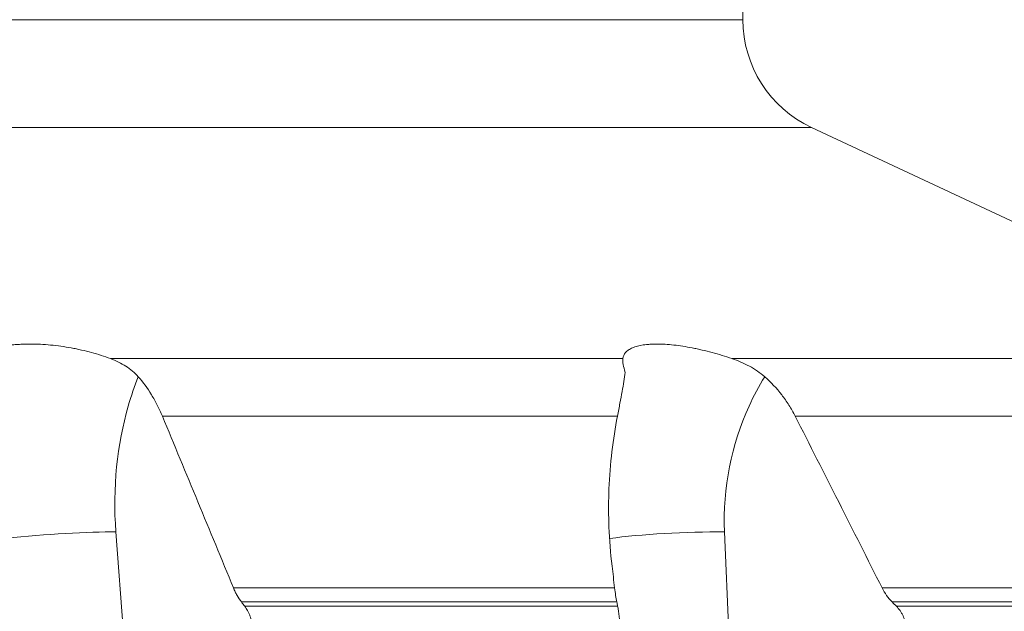
# Model space of a CAD drawing. Units: millimetres. Extents: x -112 to 132, y -80 to 28.
# Drawn here: x 34 to 83, y -45 to -15 of the extents above; entities that cross this region are included whole.
import ezdxf

# ---------------------------------------------------------------- set-up
doc = ezdxf.new("R2010")
doc.units = ezdxf.units.MM
doc.layers.get('0').update_dxf_attribs({"linetype": 'CONTINUOUS'})
doc.layers.add('1', color=4, linetype='CONTINUOUS')
doc.layers.add('2', color=7, linetype='CONTINUOUS')
doc.styles.add('iso_b_vert', font='simplex.shx')
doc.dimstyles.get("Standard").update_dxf_attribs({"dimtxt": 0.18, "dimasz": 0.18, "dimexe": 0.18, "dimexo": 0.0625, "dimgap": 0.09, "dimtad": 1, "dimzin": 0, "dimdsep": 52, "dimtxsty": 'Standard', "dimcen": 0.09, "dimadec": 0, "dimazin": 0, "dimtfac": 1, "dimtdec": 4, "dimtofl": 0, "dimtmove": 0, "dimatfit": 3, "dimfxl": 1, "dimtolj": 1, "dimtzin": 0, "dimarcsym": 0})

# ---------------------------------------------------------------- blocks, each defined once
blk = doc.blocks.new('DimnDraft3D2')
at = {"layer": '2', "lineweight": 13}
for p, q in [((71.5875, 0), (132.020178, 0)), ((128.845178, 0), (128.427181, -3.175002)), ((128.845178, -63), (128.845178, 0)), ((128.845178, 0), (129.263174, -3.174998)), ((129.263174, -3.174998), (128.427181, -3.175002)), ((128.427181, -59.825002), (129.263174, -59.824998)), ((128.845178, -63), (128.427181, -59.825002)), ((128.845178, -63), (129.263174, -59.824998)), ((101.5875, -63), (132.020178, -63))]:
    blk.add_line(p, q, dxfattribs=at)
at = {"layer": '2', "lineweight": 18, "insert": (127.970014, -32.715508), "char_height": 3.50012, "attachment_point": 7, "rotation": 90, "line_spacing_factor": 1.084337, "style": 'iso_b_vert'}
blk.add_mtext('\\W0.6740;63', dxfattribs=at)
blk = doc.blocks.new('_CLOSED')
at = {"lineweight": -2}
for p, q in [((-1, 0.166667), (0, 0)), ((-1, 0.166667), (-1, -0.166667)), ((0, 0), (-1, -0.166667)), ((0, 0), (-1, 0))]:
    blk.add_line(p, q, dxfattribs=at)

msp = doc.modelspace()

# ---------------------------------------------------------------- linework, layer by layer
at = {"layer": '1', "lineweight": 18}
for p, q in [((70, -15), (70, -0.9)), ((-70, -15), (70, -15)), ((73.461, -20.436), (-73.461, -20.436)), ((98.38, -32.077), (73.461, -20.436)), ((38.151, -32.077), (63.955, -32.077)), ((69.453, -32.077), (86.943, -32.077)), ((63.683, -34.977), (40.764, -34.977)), ((88.158, -34.977), (72.637, -34.977)), ((38.918, -47.28), (38.423, -40.806)), ((69.359, -47.28), (69.076, -40.806)), ((63.542, -43.628), (44.344, -43.628)), ((89.948, -43.628), (77.011, -43.628)), ((63.652, -44.339), (44.749, -44.339)), ((63.694, -44.551), (44.912, -44.551)), ((90.249, -44.339), (77.522, -44.339)), ((90.374, -44.551), (77.732, -44.551))]:
    msp.add_line(p, q, dxfattribs=at)
at = {"layer": '1', "lineweight": 18, "extrusion": (0, 0, -1)}
msp.add_arc((-76, -15), 6, 295.0387, 0, dxfattribs=at)
at = {"layer": '1', "lineweight": 18}
for centre, major_axis, ratio, start_param, end_param in [((34.634, -41.329), (-4.985, -0.381), 0.071888, -2.439638, -0.000033), ((66.776, -41.329), (-4.995, -0.218), 0.095222, -2.05343, -0.804446)]:
    msp.add_ellipse(centre, major_axis=major_axis, ratio=ratio, start_param=start_param, end_param=end_param, dxfattribs=at)
for points, knots in [([(31.148, -32.077), (31.284, -31.961), (31.452, -31.858), (31.751, -31.721), (31.858, -31.679), (32.031, -31.62), (32.09, -31.601), (32.212, -31.566), (32.274, -31.549), (32.593, -31.47), (32.871, -31.422), (33.246, -31.382), (33.323, -31.375), (33.478, -31.363), (33.556, -31.358), (33.793, -31.346), (34.115, -31.338), (34.449, -31.346), (34.789, -31.363), (34.963, -31.375), (35.482, -31.425), (35.828, -31.473), (36.26, -31.552), (36.346, -31.569), (36.519, -31.604), (36.606, -31.623), (36.862, -31.682), (37.031, -31.724), (37.526, -31.859), (37.845, -31.962), (38.151, -32.077)], [0, 0, 0, 0, 0.125, 0.125, 0.1875, 0.1875, 0.21875, 0.21875, 0.25, 0.25, 0.375, 0.375, 0.40625, 0.40625, 0.4375, 0.4375, 0.5, 0.5625, 0.5625, 0.625, 0.625, 0.75, 0.75, 0.78125, 0.78125, 0.8125, 0.8125, 0.875, 0.875, 1, 1, 1, 1]), ([(63.955, -32.077), (63.966, -31.961), (64.013, -31.858), (64.135, -31.721), (64.184, -31.679), (64.272, -31.62), (64.303, -31.601), (64.37, -31.566), (64.405, -31.549), (64.591, -31.47), (64.769, -31.422), (65.031, -31.382), (65.086, -31.375), (65.197, -31.363), (65.255, -31.358), (65.431, -31.346), (65.678, -31.338), (65.947, -31.346), (66.227, -31.363), (66.373, -31.375), (66.821, -31.425), (67.132, -31.473), (67.536, -31.552), (67.617, -31.569), (67.782, -31.604), (67.865, -31.623), (68.115, -31.682), (68.282, -31.724), (68.782, -31.859), (69.117, -31.962), (69.453, -32.077)], [0, 0, 0, 0, 0.125, 0.125, 0.1875, 0.1875, 0.21875, 0.21875, 0.25, 0.25, 0.375, 0.375, 0.40625, 0.40625, 0.4375, 0.4375, 0.5, 0.5625, 0.5625, 0.625, 0.625, 0.75, 0.75, 0.78125, 0.78125, 0.8125, 0.8125, 0.875, 0.875, 1, 1, 1, 1]), ([(38.151, -32.077), (38.431, -32.181), (38.689, -32.306), (39.043, -32.533), (39.155, -32.615), (39.366, -32.794), (39.464, -32.889), (39.553, -32.991)], [0, 0, 0, 0, 0.5, 0.5, 0.75, 0.75, 1, 1, 1, 1]), ([(64.077, -32.772), (64.031, -32.625), (63.997, -32.494), (63.965, -32.321), (63.958, -32.266), (63.951, -32.166), (63.951, -32.12), (63.955, -32.077)], [0, 0, 0, 0, 0.5, 0.5, 0.75, 0.75, 1, 1, 1, 1]), ([(69.453, -32.077), (69.759, -32.181), (70.052, -32.306), (70.467, -32.533), (70.602, -32.615), (70.861, -32.794), (70.985, -32.889), (71.101, -32.991)], [0, 0, 0, 0, 0.5, 0.5, 0.75, 0.75, 1, 1, 1, 1]), ([(38.423, -40.806), (38.254, -38.599), (38.55, -35.808), (39.362, -33.465), (39.553, -32.991)], [0, 0, 0, 0, 0.788893, 1, 1, 1, 1]), ([(39.553, -32.991), (39.792, -33.263), (40.013, -33.566), (40.267, -33.981), (40.317, -34.066), (40.414, -34.24), (40.461, -34.329), (40.599, -34.601), (40.685, -34.787), (40.764, -34.977)], [0, 0, 0, 0, 0.5, 0.5, 0.625, 0.625, 0.75, 0.75, 1, 1, 1, 1]), ([(64.077, -32.772), (64.041, -33.054), (63.987, -33.376), (63.886, -33.923), (63.85, -34.117), (63.77, -34.529), (63.727, -34.749), (63.683, -34.977)], [0, 0, 0, 0, 0.5, 0.5, 0.75, 0.75, 1, 1, 1, 1]), ([(69.076, -40.806), (68.98, -38.599), (69.556, -35.808), (70.81, -33.465), (71.101, -32.991)], [0, 0, 0, 0, 0.788893, 1, 1, 1, 1]), ([(71.101, -32.991), (71.414, -33.265), (71.698, -33.568), (72.083, -34.065), (72.205, -34.238), (72.433, -34.598), (72.54, -34.786), (72.637, -34.977)], [0, 0, 0, 0, 0.5, 0.5, 0.75, 0.75, 1, 1, 1, 1]), ([(63.411, -42.53), (63.332, -41.869), (63.281, -41.215), (63.243, -40.241), (63.237, -39.918), (63.238, -39.275), (63.244, -38.954), (63.308, -37.361), (63.456, -36.144), (63.683, -34.977)], [0, 0, 0, 0, 0.25, 0.25, 0.375, 0.375, 0.5, 0.5, 1, 1, 1, 1]), ([(44.749, -44.339), (44.67, -44.237), (44.596, -44.126), (44.495, -43.948), (44.463, -43.887), (44.401, -43.76), (44.371, -43.695), (44.344, -43.628)], [0, 0, 0, 0, 0.5, 0.5, 0.75, 0.75, 1, 1, 1, 1]), ([(63.542, -43.628), (63.558, -43.763), (63.576, -43.89), (63.612, -44.127), (63.632, -44.239), (63.652, -44.339)], [0, 0, 0, 0, 0.5, 0.5, 1, 1, 1, 1]), ([(77.522, -44.339), (77.421, -44.238), (77.327, -44.127), (77.155, -43.888), (77.078, -43.761), (77.011, -43.628)], [0, 0, 0, 0, 0.5, 0.5, 1, 1, 1, 1]), ([(45.312, -45.612), (45.307, -45.562), (45.3, -45.513), (45.284, -45.414), (45.274, -45.364), (45.24, -45.218), (45.211, -45.125), (45.16, -44.989), (45.141, -44.944), (45.101, -44.858), (45.08, -44.816), (45.014, -44.695), (44.965, -44.62), (44.912, -44.551)], [0, 0, 0, 0, 0.125, 0.125, 0.25, 0.25, 0.5, 0.5, 0.625, 0.625, 0.75, 0.75, 1, 1, 1, 1]), ([(63.694, -44.551), (63.707, -44.617), (63.719, -44.691), (63.744, -44.853), (63.755, -44.938), (63.77, -45.074), (63.775, -45.12), (63.784, -45.216), (63.789, -45.265), (63.801, -45.412), (63.807, -45.512), (63.812, -45.612)], [0, 0, 0, 0, 0.25, 0.25, 0.5, 0.5, 0.625, 0.625, 0.75, 0.75, 1, 1, 1, 1]), ([(78.215, -45.612), (78.207, -45.513), (78.191, -45.414), (78.14, -45.219), (78.107, -45.124), (78.045, -44.989), (78.022, -44.944), (77.973, -44.858), (77.946, -44.816), (77.862, -44.694), (77.8, -44.62), (77.732, -44.551)], [0, 0, 0, 0, 0.25, 0.25, 0.5, 0.5, 0.625, 0.625, 0.75, 0.75, 1, 1, 1, 1])]:
    msp.add_open_spline(points, degree=3, knots=knots, dxfattribs=at)
for points in [[(44.344, -43.628), (43.154, -40.741), (41.961, -37.858), (40.764, -34.977)], [(77.011, -43.628), (75.558, -40.741), (74.1, -37.858), (72.637, -34.977)], [(63.411, -42.53), (63.455, -42.896), (63.499, -43.262), (63.542, -43.628)], [(44.912, -44.551), (44.858, -44.481), (44.803, -44.41), (44.749, -44.339)], [(63.652, -44.339), (63.666, -44.41), (63.68, -44.481), (63.694, -44.551)], [(77.732, -44.551), (77.662, -44.481), (77.592, -44.41), (77.522, -44.339)]]:
    msp.add_open_spline(points, degree=3, dxfattribs=at)

# ---------------------------------------------------------------- dimensions: what is measured, and where the dimension line sits
at = {"layer": '2', "lineweight": 13}
dim = msp.add_linear_dim(base=(128.845, 0), p1=(101.588, -63), p2=(71.588, 0), angle=90, dimstyle='Standard', override={"dimtxt": 3.50012, "dimasz": 3.175, "dimexe": 3.175, "dimexo": 1.5875, "dimgap": 1.75006, "dimtad": 1, "dimtih": 0, "dimtoh": 0, "dimdec": 2, "dimzin": 8, "dimpost": '<>', "dimtxsty": 'iso_b_vert', "dimblk1": 'CLOSED', "dimblk2": 'CLOSED', "dimsah": 1, "dimclrd": 9, "dimclre": 150, "dimclrt": 43, "dimtm": -0.005, "dimtdec": 2, "dimtofl": 1, "dimtmove": 0}, dxfattribs=at)
dim.commit()
dim.dimension.update_dxf_attribs({"geometry": 'DimnDraft3D2', "text_midpoint": (128.845, -31.5)})

doc.saveas('drawing.dxf')
